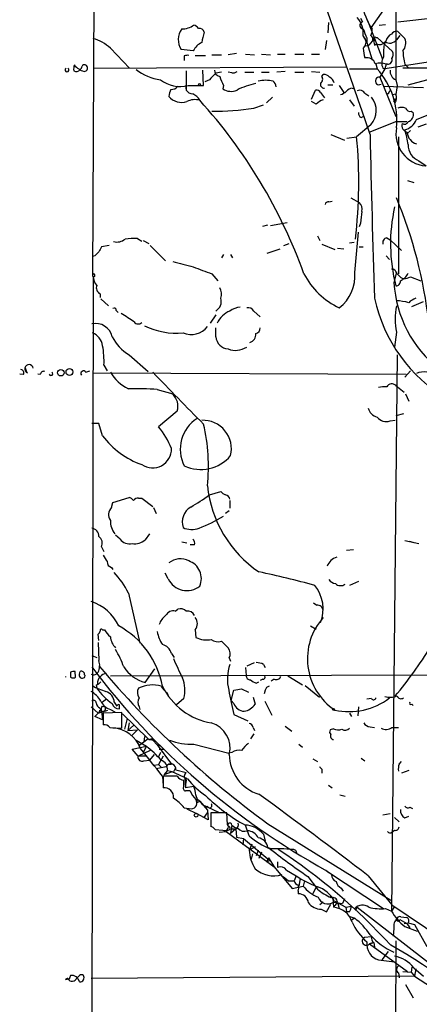
# Model space of a CAD drawing. Extents: x 3 to 894, y 10 to 879.
# Drawn here: x 40 to 93, y 571 to 701 of the extents above; entities that cross this region are included whole.
import ezdxf

# ---------------------------------------------------------------- set-up
doc = ezdxf.new("R2010")
doc.units = 0
doc.header["$MEASUREMENT"] = 0
doc.layers.add('MAIN', color=5, linetype='CONTINUOUS')

msp = doc.modelspace()

# ---------------------------------------------------------------- linework, layer by layer
at = {"layer": 'MAIN'}
for p, q in [((50.038, 737.1079), (49.6993, 667.4273)), ((89.662, 722.7146), (89.662, 693.3353)), ((88.0533, 702.5639), (86.36, 700.1933)), ((80.772, 700.8706), (80.6873, 699.5159)), ((85.0053, 701.4633), (85.2593, 700.9553)), ((85.9367, 701.1246), (86.106, 700.7013)), ((85.9367, 701.1246), (86.106, 700.7013)), ((86.106, 700.7013), (87.884, 696.0446)), ((89.916, 700.9553), (94.996, 701.5479)), ((87.4607, 700.5319), (88.3073, 700.6166)), ((89.916, 699.6853), (90.8473, 698.7539)), ((80.518, 698.4999), (80.3487, 697.3146)), ((85.344, 699.0926), (85.852, 698.2459)), ((85.852, 698.8386), (85.852, 698.2459)), ((85.852, 698.2459), (86.5293, 695.9599)), ((86.7833, 698.6693), (86.106, 697.9073)), ((86.868, 697.9073), (87.122, 698.0766)), ((87.0373, 698.9233), (87.2067, 698.9233)), ((87.2067, 698.9233), (89.2387, 697.0606)), ((88.392, 698.4999), (88.138, 698.0766)), ((90.17, 699.1773), (89.7467, 698.5846)), ((52.07, 697.4839), (54.61, 694.8593)), ((62.992, 697.1453), (61.3833, 697.3146)), ((68.6647, 696.8066), (67.564, 696.6373)), ((85.6827, 697.8226), (86.106, 697.9073)), ((61.8067, 696.4679), (61.8067, 695.8753)), ((63.246, 696.5526), (64.6007, 696.5526)), ((65.4473, 696.6373), (66.7173, 696.6373)), ((69.85, 696.7219), (71.0353, 696.6373)), ((71.9667, 696.7219), (73.152, 696.6373)), ((74.0833, 696.7219), (75.0993, 696.7219)), ((76.3693, 696.7219), (77.5547, 696.7219)), ((78.5707, 696.7219), (79.5867, 696.7219)), ((94.234, 695.7059), (88.2227, 694.7746)), ((49.784, 694.8593), (83.2273, 695.0286)), ((62.0607, 694.5206), (62.0607, 691.9806)), ((64.3467, 692.5733), (64.262, 694.6053)), ((66.7173, 694.3513), (65.9553, 694.1819)), ((68.072, 694.2666), (67.564, 694.3513)), ((69.7653, 694.3513), (70.9507, 694.3513)), ((71.9667, 694.3513), (72.9827, 694.3513)), ((75.0993, 694.4359), (73.9987, 694.3513)), ((76.3693, 694.3513), (77.5547, 694.3513)), ((78.5707, 694.4359), (79.6713, 694.3513)), ((83.566, 694.7746), (87.2067, 694.7746)), ((87.0373, 695.4519), (87.2067, 694.7746)), ((88.2227, 694.7746), (87.5453, 693.6739)), ((87.9687, 694.8593), (88.2227, 694.7746)), ((88.392, 695.3673), (88.2227, 694.7746)), ((88.5613, 695.3673), (88.392, 695.3673)), ((109.728, 694.9439), (90.5933, 694.8593)), ((90.8473, 695.3673), (91.2707, 694.9439)), ((91.2707, 692.6579), (98.3827, 694.6053)), ((65.1087, 693.3353), (64.516, 693.0813)), ((79.9253, 693.7586), (80.0947, 694.0126)), ((87.5453, 693.6739), (89.662, 688.5093)), ((89.662, 693.3353), (89.8313, 692.5733)), ((61.976, 692.5733), (62.0607, 691.9806)), ((62.3147, 692.5733), (64.3467, 692.5733)), ((66.9713, 692.5733), (66.8867, 692.1499)), ((78.5707, 690.7953), (79.0787, 691.9806)), ((79.756, 691.6419), (80.264, 690.9646)), ((80.6873, 692.6579), (81.3647, 692.6579)), ((82.2113, 692.5733), (82.804, 691.6419)), ((83.9047, 692.2346), (84.2433, 692.1499)), ((88.0533, 692.4886), (93.3027, 692.3193)), ((88.8153, 691.8113), (88.9847, 691.9806)), ((73.406, 691.0493), (72.644, 690.2873)), ((79.1633, 690.1179), (78.5707, 690.4566)), ((83.566, 690.7106), (84.1587, 689.8639)), ((85.598, 691.5573), (86.106, 691.2186)), ((89.2387, 691.3879), (89.662, 691.4726)), ((89.408, 690.5413), (89.662, 690.7106)), ((89.5773, 690.2873), (89.408, 690.5413)), ((70.9507, 689.6099), (72.2207, 690.0333)), ((91.694, 689.1866), (91.948, 689.0173)), ((92.3713, 688.0859), (95.3347, 689.2713)), ((85.09, 688.3399), (85.5133, 688.5939)), ((86.2753, 686.4773), (89.662, 687.8319)), ((89.662, 687.8319), (91.1013, 687.8319)), ((86.36, 687.4086), (84.4973, 685.7999)), ((91.6093, 686.6466), (91.1013, 686.2233)), ((93.6413, 687.4933), (92.5407, 687.0699)), ((81.1107, 686.1386), (82.8887, 685.3766)), ((83.2273, 685.6306), (84.4973, 685.7999)), ((90.0007, 685.7999), (90.0007, 667.7659)), ((92.71, 682.6673), (93.6413, 681.9899)), ((91.186, 680.0426), (92.0327, 679.7886)), ((80.8567, 677.2486), (81.28, 677.3333)), ((83.7353, 677.7566), (84.836, 677.1639)), ((72.136, 674.0313), (72.8133, 674.2006)), ((73.152, 674.1159), (75.3533, 674.5393)), ((85.0053, 674.4546), (84.836, 673.9466)), ((55.626, 672.4226), (56.2187, 672.0839)), ((56.388, 672.1686), (57.15, 671.7453)), ((79.3327, 672.7613), (79.6713, 672.1686)), ((84.2433, 667.9353), (84.7513, 673.2693)), ((88.4767, 672.5073), (88.9, 672.2533)), ((88.9, 672.2533), (90.424, 670.8139)), ((51.9007, 671.4913), (50.8847, 671.3219)), ((57.3193, 671.4913), (59.3513, 669.4593)), ((72.7287, 670.4753), (74.422, 671.0679)), ((74.93, 671.4913), (75.6073, 671.7453)), ((79.9253, 671.6606), (81.6187, 670.9833)), ((81.9573, 671.1526), (82.804, 671.0679)), ((83.566, 671.8299), (84.1587, 671.9146)), ((84.836, 671.3219), (85.344, 671.3219)), ((50.038, 670.1366), (49.6993, 670.0519)), ((66.9713, 670.3059), (66.7173, 669.8826)), ((67.9027, 670.3059), (68.1567, 669.8826)), ((88.392, 670.1366), (88.8153, 669.6286)), ((49.784, 667.4273), (49.53, 495.9773)), ((49.784, 667.4273), (49.8687, 667.0886)), ((49.9533, 667.3426), (49.784, 667.4273)), ((65.4473, 667.7659), (66.2093, 666.8346)), ((89.7467, 668.0199), (89.408, 666.5806)), ((90.3393, 667.2579), (90.678, 667.0886)), ((91.6093, 667.3426), (92.964, 666.8346)), ((50.7153, 665.1413), (50.7153, 664.6333)), ((50.8, 664.4639), (51.816, 663.5326)), ((91.7787, 663.4479), (93.3027, 664.1253)), ((52.832, 662.9399), (53.086, 662.6859)), ((65.9553, 662.3473), (65.1933, 661.2466)), ((70.9507, 662.8553), (71.7973, 662.0933)), ((65.9553, 659.4686), (65.9553, 660.6539)), ((89.7467, 660.0613), (89.4927, 658.1139)), ((54.5253, 657.0979), (57.0653, 654.8966)), ((89.8313, 657.0979), (89.0693, 583.7766)), ((41.0633, 654.8119), (40.894, 655.3199)), ((51.2233, 655.7433), (51.6467, 654.9813)), ((40.64, 654.4733), (40.132, 654.5579)), ((42.8413, 654.4733), (42.5027, 654.5579)), ((48.8527, 654.8119), (49.3607, 654.9813)), ((49.6993, 654.7273), (91.0167, 654.5579)), ((91.6093, 654.9813), (90.8473, 654.1346)), ((89.662, 653.0339), (90.7627, 652.1873)), ((58.2507, 652.5259), (60.2827, 651.9333)), ((90.932, 651.9333), (91.3553, 651.0019)), ((60.8753, 649.6473), (58.42, 647.6153)), ((90.678, 649.3086), (89.662, 649.0546)), ((50.546, 648.0386), (49.6147, 648.0386)), ((51.054, 646.4299), (50.546, 648.0386)), ((88.9, 648.3773), (89.5773, 648.4619)), ((65.1087, 638.6406), (66.6327, 639.0639)), ((52.2393, 636.9473), (52.4087, 637.6246)), ((52.4087, 637.6246), (54.5253, 638.3019)), ((55.7953, 638.2173), (56.2187, 638.2173)), ((56.2187, 638.2173), (57.658, 637.1166)), ((67.818, 637.8786), (67.818, 636.8626)), ((57.7427, 636.9473), (58.0813, 636.1853)), ((67.7333, 636.5239), (67.2253, 636.1853)), ((53.34, 632.7986), (52.7473, 633.3066)), ((57.2347, 633.4759), (56.642, 632.7139)), ((61.468, 632.4599), (62.1453, 632.2906)), ((63.1613, 632.0366), (62.5687, 632.0366)), ((90.8473, 632.6293), (92.71, 632.2059)), ((91.44, 632.5446), (92.0327, 632.3753)), ((50.8847, 631.7826), (51.2233, 631.1899)), ((83.1427, 631.3593), (84.074, 631.4439)), ((52.2393, 629.0733), (52.4087, 628.8193)), ((59.69, 627.5493), (59.2667, 628.3113)), ((84.7513, 627.2106), (83.566, 626.7026)), ((54.4407, 625.6866), (55.9647, 619.0826)), ((78.8247, 624.4166), (79.248, 624.0779)), ((60.6213, 623.3159), (60.96, 623.5699)), ((50.546, 619.4213), (50.4613, 620.2679)), ((51.054, 620.8606), (51.308, 620.8606)), ((63.246, 620.8606), (63.3307, 619.8446)), ((78.4013, 621.3686), (79.1633, 620.9453)), ((50.4613, 619.1673), (50.546, 616.7966)), ((60.1133, 617.7279), (60.452, 617.2199)), ((49.6147, 617.4739), (50.292, 617.2199)), ((67.7333, 617.1353), (67.9027, 616.7119)), ((70.104, 616.1193), (71.0353, 616.5426)), ((46.8207, 615.2726), (46.8207, 614.5953)), ((47.498, 614.5953), (47.4133, 615.3573)), ((48.006, 615.0186), (48.0907, 615.3573)), ((52.07, 614.7646), (117.2633, 615.0186)), ((56.642, 613.9179), (57.912, 615.6959)), ((69.85, 615.8653), (69.9347, 614.8493)), ((72.2207, 616.2886), (72.4747, 615.8653)), ((46.1433, 614.6799), (46.1433, 614.5953)), ((71.2893, 613.8333), (71.628, 614.0026)), ((72.136, 614.3413), (71.7973, 614.1719)), ((73.66, 614.3413), (73.2367, 614.0873)), ((75.438, 614.7646), (77.3853, 613.5793)), ((50.2073, 613.5793), (50.292, 613.1559)), ((67.9873, 611.5473), (68.326, 612.9019)), ((69.342, 613.0713), (70.2733, 612.6479)), ((72.4747, 612.9019), (72.3053, 612.3939)), ((77.724, 613.4946), (79.5867, 611.9706)), ((51.562, 611.7166), (51.054, 611.2933)), ((52.578, 611.2933), (52.9167, 610.7853)), ((61.722, 611.8013), (60.7907, 610.9546)), ((68.326, 611.1239), (67.9873, 611.5473)), ((70.866, 611.9706), (71.12, 611.0393)), ((72.39, 611.4626), (73.3213, 609.5999)), ((86.4447, 611.8013), (85.852, 611.7166)), ((49.53, 610.7006), (50.4613, 609.8539)), ((50.4613, 609.8539), (50.038, 609.4306)), ((50.4613, 609.8539), (51.7313, 610.2773)), ((50.7153, 610.1926), (50.4613, 609.8539)), ((50.6307, 609.9386), (50.4613, 609.8539)), ((50.7153, 610.5313), (50.8847, 610.1926)), ((50.8847, 610.1926), (51.054, 609.0073)), ((50.9693, 610.7853), (51.3927, 610.7006)), ((53.594, 609.9386), (51.1387, 609.8539)), ((51.1387, 609.8539), (51.1387, 608.3299)), ((52.07, 610.3619), (52.6627, 610.0233)), ((53.594, 607.9066), (53.594, 609.9386)), ((55.88, 610.7006), (55.9647, 610.3619)), ((83.566, 609.8539), (83.82, 609.4306)), ((84.7513, 610.7006), (84.6667, 609.5153)), ((91.7787, 611.0393), (91.948, 610.8699)), ((51.054, 609.0073), (50.038, 609.4306)), ((53.6787, 609.7693), (57.0653, 606.4673)), ((54.2713, 609.1766), (53.9327, 607.7373)), ((54.5253, 608.5839), (54.356, 607.5679)), ((68.326, 609.6846), (70.1887, 608.8379)), ((51.9853, 607.9913), (53.594, 607.9066)), ((54.356, 607.5679), (55.118, 608.2453)), ((54.356, 607.5679), (55.626, 607.6526)), ((55.626, 607.6526), (54.864, 606.8906)), ((70.866, 607.9913), (71.0353, 607.5679)), ((75.0993, 608.1606), (75.946, 607.4833)), ((81.4493, 607.8219), (81.026, 607.6526)), ((86.2753, 608.0759), (86.868, 607.9913)), ((89.154, 607.9913), (90.0007, 607.9913)), ((55.4567, 606.2979), (56.8113, 605.5359)), ((56.4727, 606.0439), (55.7953, 605.5359)), ((56.5573, 606.8059), (56.4727, 606.0439)), ((57.0653, 606.4673), (56.4727, 606.0439)), ((57.0653, 606.4673), (57.658, 606.2979)), ((57.4887, 606.5519), (57.658, 606.2979)), ((57.658, 606.2979), (58.2507, 605.7053)), ((70.9507, 607.1446), (70.5273, 606.4673)), ((54.9487, 605.1126), (56.8113, 605.5359)), ((55.7107, 604.1813), (54.9487, 605.1126)), ((57.3193, 604.9433), (55.7107, 604.1813)), ((56.8113, 605.5359), (56.388, 604.6893)), ((58.674, 605.5359), (58.2507, 605.7053)), ((58.2507, 605.7053), (60.1133, 603.1653)), ((58.674, 604.6893), (58.42, 604.0966)), ((58.5047, 605.1126), (59.0973, 605.1126)), ((63.0767, 605.7899), (67.6487, 604.6046)), ((68.072, 604.6893), (67.6487, 604.6046)), ((76.8773, 605.7899), (77.3853, 605.3666)), ((56.7267, 604.1813), (55.7107, 604.1813)), ((56.4727, 603.5886), (57.2347, 603.6733)), ((57.8273, 604.4353), (57.2347, 603.6733)), ((59.0127, 604.1813), (58.42, 603.0806)), ((78.74, 603.8426), (79.3327, 603.5039)), ((85.09, 603.9273), (85.598, 603.5886)), ((90.0853, 603.1653), (90.424, 603.5039)), ((57.8273, 602.9959), (58.42, 603.0806)), ((58.0813, 602.5726), (59.436, 602.8266)), ((58.42, 603.0806), (58.7587, 602.7419)), ((59.6053, 602.3186), (59.0973, 601.7259)), ((60.198, 602.1493), (59.0973, 601.7259)), ((59.6053, 602.3186), (60.3673, 602.1493)), ((59.7747, 603.1653), (60.1133, 603.1653)), ((62.23, 601.2179), (60.198, 602.1493)), ((60.6213, 602.5726), (60.3673, 602.1493)), ((60.6213, 602.5726), (60.706, 602.4033)), ((60.706, 602.4033), (62.0607, 602.0646)), ((79.9253, 602.4879), (79.9253, 601.9799)), ((91.3553, 602.3186), (90.424, 601.9799)), ((58.928, 601.5566), (59.0127, 600.2866)), ((60.8753, 601.5566), (59.0127, 601.5566)), ((59.0127, 601.5566), (59.0127, 600.0326)), ((61.722, 600.2019), (61.722, 601.0486)), ((61.8913, 601.3873), (61.976, 600.0326)), ((62.0607, 601.0486), (61.976, 600.4559)), ((61.976, 600.4559), (61.976, 600.0326)), ((63.0767, 600.2019), (61.976, 600.0326)), ((62.5687, 599.6093), (61.976, 599.6093)), ((80.772, 600.3713), (81.28, 600.0326)), ((63.5, 598.5933), (63.8387, 598.2546)), ((63.5, 598.0853), (63.8387, 598.2546)), ((63.8387, 598.2546), (64.1773, 597.8313)), ((63.8387, 598.2546), (64.8547, 597.0693)), ((82.296, 599.1013), (82.9733, 598.9319)), ((61.8067, 597.4079), (62.738, 597.2386)), ((62.1453, 597.2386), (63.4153, 596.6459)), ((64.1773, 597.8313), (66.294, 596.8153)), ((64.8547, 597.5773), (64.6007, 597.4079)), ((64.8547, 597.0693), (64.9393, 595.7993)), ((91.5247, 597.4926), (91.8633, 597.3233)), ((64.9393, 595.7993), (63.4153, 596.6459)), ((64.4313, 596.1379), (64.8547, 596.7306)), ((67.3947, 596.7306), (65.278, 596.7306)), ((65.278, 596.7306), (65.278, 594.9526)), ((67.4793, 595.2066), (67.3947, 596.7306)), ((87.9687, 596.4766), (88.9, 596.6459)), ((89.4927, 596.1379), (90.0853, 595.5453)), ((90.8473, 596.0533), (91.3553, 596.3073)), ((65.8707, 594.5293), (66.8867, 594.4446)), ((66.3787, 594.1906), (67.31, 594.2753)), ((67.564, 594.4446), (67.31, 594.2753)), ((67.31, 594.2753), (73.66, 589.6186)), ((67.818, 594.6139), (68.58, 594.6139)), ((68.072, 595.1219), (67.9027, 594.0213)), ((68.58, 594.6139), (67.9027, 594.0213)), ((68.58, 594.6139), (68.6647, 593.5133)), ((70.358, 593.6826), (69.85, 595.1219)), ((72.8133, 595.2913), (88.9847, 585.2159)), ((89.154, 594.1906), (89.4927, 594.4446)), ((68.6647, 593.5133), (69.596, 593.3439)), ((69.596, 593.3439), (69.5113, 592.4973)), ((69.596, 593.3439), (73.0673, 590.4653)), ((72.2207, 593.9366), (72.4747, 593.0053)), ((70.6967, 592.5819), (70.358, 591.8199)), ((71.12, 592.2433), (70.358, 591.8199)), ((71.5433, 591.8199), (71.2893, 591.0579)), ((72.8133, 592.1586), (73.3213, 591.9893)), ((70.7813, 591.3119), (70.612, 590.6346)), ((71.9667, 591.5659), (71.628, 590.7193)), ((72.898, 590.8039), (72.644, 590.2959)), ((72.644, 590.2959), (73.0673, 590.4653)), ((72.898, 590.8039), (73.66, 589.6186)), ((73.66, 589.6186), (76.0307, 586.7399)), ((74.0833, 590.2959), (74.0833, 589.5339)), ((75.2687, 589.1953), (76.5387, 588.4333)), ((80.4333, 589.1953), (80.8567, 588.8566)), ((80.518, 589.1106), (88.0533, 584.1153)), ((74.8453, 588.3486), (75.5227, 587.7559)), ((76.5387, 588.4333), (76.2847, 587.7559)), ((77.0467, 588.0946), (76.8773, 587.0786)), ((77.0467, 588.0946), (76.8773, 587.0786)), ((78.0627, 588.3486), (79.3327, 586.6553)), ((86.0213, 588.4333), (89.154, 584.6233)), ((75.5227, 587.7559), (76.2847, 587.7559)), ((76.0307, 586.7399), (77.47, 587.0786)), ((77.6393, 587.7559), (77.47, 587.0786)), ((79.1633, 586.9939), (78.74, 586.0626)), ((82.4653, 586.8246), (82.7193, 586.4013)), ((76.7927, 586.4013), (76.7927, 586.0626)), ((81.026, 585.8086), (81.3647, 585.4699)), ((81.3647, 585.4699), (81.4493, 584.2846)), ((82.8887, 585.3853), (82.6347, 584.7926)), ((80.0947, 584.9619), (79.6713, 584.6233)), ((79.8407, 584.0306), (80.518, 583.6919)), ((80.518, 583.6919), (81.1107, 584.7079)), ((81.4493, 584.9619), (82.6347, 584.7926)), ((81.9573, 584.9619), (81.4493, 584.2846)), ((81.534, 585.1313), (83.058, 584.2846)), ((81.9573, 584.9619), (82.2113, 584.1153)), ((83.058, 584.2846), (83.82, 584.4539)), ((83.058, 584.2846), (83.1427, 583.6919)), ((84.4127, 583.9459), (84.2433, 584.1153)), ((84.582, 584.2846), (111.1673, 563.6259)), ((88.3073, 584.1153), (89.0693, 583.7766)), ((89.4927, 584.3693), (89.0693, 583.7766)), ((89.154, 584.6233), (104.394, 574.2093)), ((83.566, 583.6919), (83.1427, 583.6919)), ((83.4813, 583.0993), (84.2433, 582.8453)), ((84.2433, 582.8453), (83.82, 582.5913)), ((90.17, 582.6759), (91.1013, 582.1679)), ((90.3393, 583.0146), (91.1013, 582.9299)), ((89.408, 581.4906), (89.3233, 580.4746)), ((91.1013, 582.1679), (90.7627, 582.0833)), ((91.1013, 582.1679), (90.7627, 582.0833)), ((90.8473, 581.7446), (92.456, 581.1519)), ((91.1013, 582.1679), (91.5247, 581.5753)), ((91.2707, 582.2526), (92.1173, 581.9986)), ((92.1173, 581.9986), (93.726, 579.1199)), ((86.4447, 580.3899), (85.5133, 580.3053)), ((86.6987, 579.6279), (86.1907, 579.4586)), ((86.1907, 579.4586), (86.7833, 579.6279)), ((86.1907, 579.4586), (91.186, 575.8179)), ((86.7833, 579.6279), (86.868, 579.0353)), ((89.662, 579.8819), (89.4927, 546.3539)), ((88.646, 578.4426), (87.7993, 577.3419)), ((87.376, 577.3419), (89.4927, 577.0879)), ((91.7787, 576.4106), (91.694, 575.7333)), ((92.0327, 576.3259), (93.3027, 575.2253)), ((92.2867, 576.1566), (92.1173, 575.2253)), ((46.6513, 574.8019), (46.1433, 574.7173)), ((92.1173, 575.2253), (49.53, 574.8866)), ((90.0007, 575.6486), (90.0853, 574.9713)), ((90.5933, 575.8179), (91.694, 575.7333)), ((91.694, 575.7333), (92.1173, 575.2253)), ((92.1173, 575.2253), (98.298, 571.1613)), ((90.932, 574.1246), (91.948, 572.3466))]:
    msp.add_line(p, q, dxfattribs=at)
for centre, radius in [((63.7963, 692.7003), 0.1338), ((46.6836, 654.8238), 0.4531), ((45.5506, 654.7273), 0.4233), ((81.4493, 610.362), 0.1197), ((63.3518, 596.4132), 0.2413)]:
    msp.add_circle(centre, radius, dxfattribs=at)
for centre, radius, start, end in [((-3896.8061, -681.3539), 4211.2912, 18.9486414, 19.6492113), ((95.05, 705.4483), 10.1008, 192.129502, 212.481416), ((82.1463, 699.4461), 3.2172, 353.691669, 40.791374), ((85.3948, 700.4981), 0.4769, 106.508201, 263.88535), ((63.4823, 698.605), 2.4639, 144.838619, 211.581909), ((61.4014, 703.0361), 3.0129, 271.266608, 303.782368), ((62.7384, 699.4318), 1.1509, 36.018589, 72.906421), ((63.748, 699.4012), 0.7118, 16.268254, 96.348192), ((402.9602, 614.2674), 349.1183, 165.85215, 166.081317), ((381.9439, 826.4402), 322.4168, 203.084589, 203.313756), ((85.3868, 699.8121), 1.162, 326.884348, 10.502431), ((89.7045, 698.9865), 0.7301, 73.160946, 150.45075), ((48.5689, 693.8742), 5.0287, 45.874984, 76.01709), ((65.1929, 696.0449), 2.4607, 116.558803, 153.43599), ((84.6463, 698.3159), 1.0858, 309.982582, 28.77681), ((85.9789, 698.6269), 0.6695, 341.573171, 55.301057), ((86.9527, 698.7539), 0.1894, 63.462013, 206.537987), ((88.3515, 698.4579), 1.5824, 172.322568, 200.362373), ((87.5304, 698.8186), 0.847, 241.171424, 324.820116), ((96.9836, 696.7642), 8.9424, 171.560731, 182.984534), ((88.8365, 699.3466), 1.187, 238.862405, 320.06465), ((89.6478, 698.1896), 1.2936, 116.565051, 166.120598), ((89.421, 698.1548), 1.547, 319.267348, 22.78425), ((91.6035, 698.0754), 6.2874, 185.398213, 197.221652), ((88.4291, 696.6647), 0.9012, 323.550995, 26.058953), ((99.0154, 697.4413), 8.4273, 182.012868, 194.247146), ((62.2725, 695.3241), 1.235, 84.107066, 112.158071), ((85.8563, 695.0878), 1.1553, 18.370647, 102.918788), ((87.5584, 693.4715), 2.071, 66.264484, 107.006111), ((89.1153, 695.514), 1.3204, 143.543207, 209.726043), ((88.5806, 695.9638), 0.5968, 268.146818, 16.099686), ((46.355, 694.6269), 0.2648, 118.655351, 61.344649), ((49.1901, 694.69), 1.9535, 162.340474, 184.974823), ((47.5742, 695.071), 0.6419, 239.039305, 323.578205), ((49.2681, 696.8158), 2.4723, 218.328267, 254.290177), ((47.7939, 695.1559), 0.5525, 302.493463, 355.577431), ((48.641, 694.9862), 0.3224, 66.806076, 156.782742), ((48.6256, 694.8708), 0.4357, 266.460576, 70.924669), ((59.6805, 700.2239), 6.9617, 232.647483, 261.68728), ((277.1818, 482.1088), 299.3186, 134.885408, 135.114592), ((66.6688, 694.6173), 0.8829, 180.77878, 256.541369), ((68.2837, 694.8591), 0.6292, 250.338213, 317.731211), ((79.5197, 687.9592), 10.2733, 354.560223, 41.560638), ((90.1275, 694.4782), 1.2341, 174.088444, 247.839069), ((61.2562, 696.5943), 4.158, 231.609196, 284.748122), ((363.0028, 820.149), 322.3511, 203.084564, 203.313777), ((72.517, 688.1317), 5.1275, 79.053192, 100.946808), ((72.8711, 692.3231), 1.046, 4.430213, 53.677846), ((80.2156, 692.7274), 0.4952, 158.127696, 275.609274), ((79.4366, 693.416), 0.5968, 302.358529, 35.03213), ((80.1915, 693.0271), 0.9902, 40.782042, 95.60984), ((80.4759, 692.7004), 1.079, 11.303684, 64.448991), ((87.4748, 693.18), 0.4989, 81.876394, 298.743369), ((62.0285, 691.0196), 2.2567, 152.394829, 177.096769), ((60.1158, 693.1097), 1.048, 265.232726, 323.657111), ((62.992, 692.5732), 1.1039, 212.469202, 265.599304), ((67.9629, 693.6598), 1.8542, 234.520156, 295.09455), ((73.1771, 683.1238), 9.9019, 101.489797, 116.561946), ((79.1633, 691.3033), 0.6826, 29.738635, 97.11981), ((81.9755, 693.0145), 1.6763, 283.988163, 314.129898), ((84.3103, 690.607), 1.6774, 103.993164, 134.113543), ((84.9207, 691.2185), 0.7574, 26.575202, 116.565051), ((88.5614, 691.7548), 0.2602, 229.379598, 12.545532), ((386.0999, 649.6551), 299.3611, 171.757331, 171.986511), ((61.4742, 692.595), 2.2412, 220.686421, 287.423567), ((63.2059, 688.4017), 2.3125, 74.118587, 117.299714), ((62.1027, 689.6519), 1.9906, 29.295036, 66.158505), ((12.6425, 644.3634), 69.002, 19.825524, 42.101961), ((81.0116, 688.2415), 2.6338, 110.372473, 134.567756), ((84.3052, 689.2777), 2.7778, 317.709522, 39.62625), ((89.535, 690.6259), 0.1526, 33.700477, 213.66924), ((88.5194, 690.9223), 1.2338, 329.025891, 22.170487), ((65.9545, 718.579), 29.3968, 269.011393, 279.785341), ((85.4286, 688.9326), 0.6826, 172.87186, 240.261365), ((90.424, 688.1288), 1.5658, 71.068631, 108.931369), ((91.5347, 689.7974), 0.6312, 197.280921, 284.617437), ((91.0505, 688.7439), 0.9382, 283.574119, 16.941992), ((90.805, 687.959), 0.4827, 232.135426, 344.734472), ((90.2449, 688.9436), 2.2928, 285.232106, 338.032932), ((93.9166, 686.2151), 4.2405, 169.535144, 265.131332), ((91.3786, 687.2888), 0.9167, 161.616441, 257.871192), ((80.6147, 683.4868), 10.7347, 6.940177, 17.592511), ((92.8393, 686.4556), 1.6545, 182.182235, 253.569421), ((22.266, 679.8505), 62.515, 353.097932, 5.460961), ((1296.6563, 708.5635), 1210.5887, 181.0614056, 182.0836342), ((93.4587, 684.7241), 2.1888, 178.434445, 249.997884), ((35.668, 655.028), 58.6608, 6.251648, 22.796405), ((80.7889, 676.8), 0.4537, 81.405541, 165.982133), ((84.1164, 676.3172), 1.1112, 342.258079, 49.639196), ((111.2421, 671.7165), 22.2846, 167.416979, 194.445752), ((466.0897, 632.8666), 383.3469, 173.542736, 173.771919), ((52.9167, 673.6924), 1.7452, 255.959775, 309.095611), ((55.2028, 665.1413), 7.2936, 86.673626, 99.354356), ((88.5667, 671.8775), 0.6361, 98.13265, 199.936166), ((220.0702, 586.2933), 189.3505, 153.316988, 153.54613), ((177.2919, 543.3907), 179.6053, 134.885409, 135.114591), ((73.07, 714.7682), 47.1603, 254.267562, 257.660924), ((76.6394, 700.9718), 35.0413, 247.078736, 251.373531), ((89.1771, 667.7967), 0.5721, 5.405678, 100.860186), ((50.1223, 667.4273), 0.423, 126.831975, 180), ((51.697, 667.5456), 1.9167, 183.538667, 222.85825), ((49.8052, 667.5331), 0.2413, 307.862488, 74.742799), ((86.4292, 672.3154), 9.9727, 207.141882, 244.979323), ((79.0271, 667.4397), 5.2396, 307.424313, 5.427477), ((238.2304, 815.7166), 209.5513, 224.880575, 225.109739), ((89.4505, 668.6548), 1.9899, 293.83678, 336.16322), ((90.1284, 670.9382), 3.8886, 278.125101, 292.385024), ((51.0539, 665.9032), 0.8338, 156.032627, 246.038907), ((65.2569, 665.0645), 1.4693, 339.444868, 34.810572), ((105.0718, 667.5426), 15.6933, 183.514434, 231.650203), ((89.6718, 666.7467), 0.5895, 269.047426, 8.575461), ((65.1298, 664.1677), 1.5504, 302.169905, 14.221776), ((106.8185, 668.8184), 20.4023, 192.080184, 239.407816), ((93.2036, 662.0795), 2.6338, 110.372473, 134.567756), ((52.5781, 662.9964), 0.2602, 347.454468, 130.620402), ((69.3153, 660.9226), 2.4448, 93.343754, 127.765635), ((70.2029, 662.4462), 0.8524, 28.681808, 102.438404), ((97.3655, 661.7969), 7.814, 167.166028, 192.833257), ((89.5124, 657.5056), 6.7084, 74.054956, 87.998458), ((39.9982, 639.8771), 26.3647, 54.781269, 59.171534), ((68.9887, 659.9275), 3.1532, 111.794324, 155.270166), ((50.114, 658.9466), 2.2709, 13.289641, 102.701491), ((55.75, 661.8454), 0.6957, 218.12346, 312.355128), ((60.796, 669.708), 9.7677, 244.281512, 274.941055), ((62.6865, 662.5259), 2.7568, 247.6297, 321.858882), ((71.0564, 660.6187), 0.7417, 281.532613, 2.720065), ((48.924, 657.9678), 2.1532, 8.425507, 68.895815), ((57.3431, 661.9217), 5.5865, 206.047209, 239.708865), ((67.7031, 659.6077), 1.7533, 184.550338, 265.449663), ((70.089, 659.7716), 1.1222, 288.371981, 6.154123), ((40.3432, 656.2937), 10.894, 357.104003, 10.523119), ((68.545, 660.3712), 2.6961, 248.662677, 303.149574), ((41.3585, 655.2428), 0.5569, 7.958402, 247.787772), ((40.2167, 654.6849), 0.4733, 333.440363, 79.703815), ((40.9369, 654.6007), 0.2461, 30.951781, 59.100118), ((43.3022, 654.4545), 0.4613, 73.399492, 177.664214), ((44.2556, 654.6055), 0.2337, 191.747296, 62.009702), ((48.5564, 654.6002), 0.3642, 35.544994, 215.523047), ((56.8938, 657.6297), 5.5865, 210.291135, 243.952791), ((295.3496, 879.9449), 327.3869, 223.445678, 225.122278), ((93.345, 652.3561), 2.4852, 81.18127, 113.066602), ((88.2225, 648.9738), 3.8991, 86.261973, 102.538849), ((89.1258, 652.5543), 0.7195, 41.810798, 154.45003), ((55.4135, 610.6345), 41.9874, 86.125417, 91.327597), ((58.6195, 650.2823), 2.3435, 344.27827, 44.789088), ((87.5665, 650.4306), 1.5866, 193.114797, 256.893056), ((88.3919, 649.7598), 1.4729, 216.421767, 290.179521), ((48.9509, 640.108), 12.084, 22.521826, 38.408115), ((66.0662, 644.6609), 4.7988, 122.327606, 207.42528), ((64.2459, 644.7003), 3.7647, 346.24724, 92.332216), ((40.6754, 642.3946), 24.3154, 353.935899, 13.216625), ((59.8276, 652.9176), 10.9118, 216.481333, 250.686636), ((57.6361, 644.6532), 2.4786, 235.119902, 1.928251), ((63.9661, 647.1265), 5.1505, 245.211806, 319.846604), ((80.3677, 641.3928), 15.5919, 185.767634, 235.907658), ((53.8274, 653.1813), 18.4038, 298.657295, 307.805847), ((67.5646, 639.742), 1.1525, 216.041628, 252.877899), ((67.0563, 637.8789), 0.7802, 12.509691, 77.490309), ((54.1873, 637.202), 1.1507, 36.016391, 72.917772), ((55.7107, 637.54), 0.6826, 82.88019, 150.261365), ((53.022, 636.0139), 1.2182, 129.981422, 218.601043), ((63.9285, 635.0085), 2.3917, 122.220211, 196.665743), ((56.9776, 651.8118), 18.8351, 291.086367, 302.045238), ((54.8635, 635.1973), 2.7941, 178.839271, 218.031455), ((49.5301, 633.222), 1.0194, 355.234025, 85.239626), ((62.7965, 636.7999), 2.7351, 244.923753, 290.492298), ((49.9597, 632.271), 1.0461, 332.165946, 55.910395), ((54.6247, 633.8061), 1.6327, 218.104599, 281.446203), ((55.2211, 634.3739), 2.1851, 262.838557, 310.56233), ((62.5262, 632.2482), 0.6695, 341.573171, 55.301057), ((263.0425, 757.2585), 246.8296, 210.85116, 211.080343), ((52.3874, 629.7999), 0.7415, 177.263766, 258.479439), ((61.281, 627.788), 2.4074, 62.320493, 128.733776), ((61.6174, 627.6143), 2.4346, 335.84061, 71.266619), ((82.5594, 628.4192), 2.1228, 108.873655, 157.178128), ((44.1048, 620.5754), 11.5306, 26.31283, 42.706048), ((42.378, 491.1549), 140.4062, 74.883286, 77.975843), ((62.1403, 628.7583), 2.7324, 206.262145, 308.431879), ((75.0944, 623.583), 4.9939, 338.982011, 38.659092), ((81.788, 628.0572), 1.1039, 212.469202, 265.599304), ((82.3849, 627.6129), 0.9462, 223.916653, 308.451757), ((47.4993, 618.6195), 6.3025, 25.860879, 71.203685), ((60.3568, 622.2256), 1.1219, 76.363831, 153.66562), ((61.2988, 622.526), 1.0975, 46.033708, 107.980951), ((62.2159, 622.2858), 1.0417, 24.833146, 98.568024), ((79.3609, 623.3512), 0.7354, 3.851386, 98.830866), ((60.7058, 620.8609), 2.3029, 126.027922, 162.90349), ((62.2725, 621.665), 1.2628, 320.433184, 39.563318), ((86.1713, 617.0376), 8.1504, 138.207376, 236.042428), ((50.1652, 620.7334), 0.5517, 302.460041, 355.623597), ((50.8847, 620.7759), 0.1894, 26.578587, 206.537987), ((54.0169, 622.2997), 3.0674, 207.979423, 230.602432), ((47.704, 611.3522), 11.4111, 10.388693, 61.375395), ((62.0368, 621.1389), 3.8233, 188.002943, 215.598998), ((54.4237, 620.1578), 2.3648, 185.544966, 224.854375), ((58.568, 617.3681), 1.5866, 13.106944, 76.885203), ((64.6972, 622.5215), 3.0055, 242.956664, 282.792859), ((66.294, 620.8181), 1.5408, 232.812535, 285.945907), ((278.8155, 830.5881), 299.354, 224.885409, 225.114592), ((40.5089, 610.9352), 14.2506, 20.603244, 30.817784), ((66.4533, 617.6632), 1.3846, 337.587678, 36.660509), ((48.4482, 646.8068), 53.7903, 319.873127, 328.341404), ((48.7262, 616.1334), 1.9369, 333.613543, 20.023544), ((695.9403, 912.1213), 700.728, 204.9035256, 205.1327155), ((71.1739, 614.2847), 2.2608, 62.418273, 87.074191), ((47.2441, 614.4255), 0.947, 79.708141, 116.556934), ((48.3446, 614.8492), 0.3786, 153.421413, 296.578587), ((48.26, 614.9678), 0.4247, 355.421237, 113.492649), ((49.8687, 615.6111), 0.6825, 240.245747, 330.264491), ((128.3308, 675.3742), 98.6279, 217.049858, 241.001979), ((51.7144, 613.774), 1.3379, 96.540223, 181.087791), ((145.9969, 695.7854), 124.3177, 219.904342, 233.936478), ((57.7945, 618.4394), 4.6661, 212.244225, 255.700189), ((73.3443, 614.3148), 5.8682, 160.345059, 193.932049), ((47.1594, 615.23), 0.7194, 241.913927, 298.079046), ((48.4929, 614.7645), 0.2548, 274.750569, 41.659678), ((49.8693, 614.6792), 1.1506, 287.082228, 323.98361), ((58.1379, 612.9373), 3.7598, 342.413705, 24.736931), ((70.5131, 614.835), 0.5786, 178.583743, 271.406357), ((71.6937, 615.4587), 1.675, 225.863544, 256.028469), ((72.1925, 614.5952), 0.2602, 257.454468, 40.620402), ((73.9141, 614.9338), 0.6447, 246.787406, 336.807244), ((47.8356, 609.7682), 3.4145, 29.751542, 60.248458), ((53.8915, 620.8211), 8.4411, 240.221947, 253.381049), ((56.6848, 617.5167), 7.7385, 214.299557, 235.700443), ((51.0491, 611.2646), 1.5292, 1.075411, 73.738596), ((56.6735, 612.5766), 1.0521, 146.58937, 221.037856), ((57.5986, 609.5313), 4.0484, 73.34793, 116.451124), ((65.8133, 618.435), 8.6614, 215.462855, 225.011226), ((66.8443, 617.2622), 8.8039, 205.948891, 260.311605), ((872.3306, 780.6221), 821.9751, 191.7736211, 192.0027987), ((26.484, 866.9866), 257.5069, 279.351389, 279.580572), ((73.0672, 612.8174), 0.5985, 98.116564, 171.883436), ((49.8576, 611.2109), 0.3498, 359.623167, 133.980692), ((51.0178, 611.2874), 0.8143, 185.553068, 248.194671), ((52.5858, 612.2401), 1.9477, 203.527303, 254.643745), ((53.1881, 611.3332), 0.8891, 193.615798, 274.334456), ((56.8112, 611.2932), 1.1038, 147.523632, 212.471989), ((69.8381, 611.7289), 1.6286, 201.806636, 264.453935), ((83.5236, 618.6577), 8.5942, 257.19402, 308.005201), ((86.7269, 611.9423), 0.3155, 206.548806, 349.701651), ((88.8936, 614.6333), 2.6639, 255.412878, 290.609917), ((90.3454, 612.3154), 0.5432, 198.848533, 307.7538), ((91.6517, 611.1663), 0.1796, 135, 315), ((50.7577, 610.0656), 0.1796, 45, 225), ((51.0117, 610.503), 0.4292, 226.321685, 27.412843), ((51.8159, 610.3621), 0.9465, 153.440363, 190.316217), ((53.1283, 610.7853), 0.2116, 53.124688, 180), ((-73.7446, 610.7006), 127.0002, 359.885409, 0.114591), ((69.3135, 612.2531), 2.1764, 279.713345, 326.10257), ((64.3837, 605.2729), 3.4527, 345.960537, 73.528049), ((86.36, 609.1765), 1.1039, 212.469202, 265.599304), ((51.2355, 607.3441), 0.9905, 40.799562, 95.608144), ((52.2068, 603.8346), 4.077, 19.526487, 87.161456), ((70.2732, 607.9065), 0.5988, 8.140927, 81.859073), ((81.3376, 607.3947), 0.4045, 140.386678, 235.873798), ((82.0843, 608.8805), 1.2344, 239.042611, 292.164276), ((82.9538, 608.4472), 0.8167, 240.36824, 318.554055), ((88.3755, 608.9488), 1.234, 237.62353, 309.113002), ((57.2558, 606.6155), 0.2414, 217.88123, 344.726148), ((62.5991, 613.2076), 7.4331, 248.370929, 273.683992), ((81.534, 606.8482), 0.4733, 153.429535, 259.689739), ((-149.7677, 439.4993), 264.2281, 37.830211, 38.836652), ((43.8089, 589.9922), 20.265, 42.462754, 50.087312), ((68.961, 603.5463), 1.448, 74.744881, 127.874984), ((72.3465, 602.8701), 3.6504, 124.606903, 145.393097), ((56.2399, 604.0754), 0.5397, 168.683821, 295.558299), ((58.2591, 602.4192), 1.35, 355.726295, 68.278981), ((73.2669, 604.4714), 5.5337, 180.37378, 252.772657), ((-25.0945, 687.6959), 119.784, 314.885409, 315.114524), ((60.0287, 602.4879), 0.6826, 352.88019, 150.254078), ((62.4417, 601.5566), 0.635, 126.869898, 233.130102), ((164.4434, 687.3197), 119.7487, 224.876984, 225.106133), ((92.3721, 602.488), 2.385, 163.501866, 186.116015), ((61.8068, 602.1496), 1.1043, 212.481141, 265.595723), ((70.8144, 608.0857), 10.9936, 218.660948, 235.582981), ((59.182, 598.8473), 1.1973, 351.866514, 98.128749), ((62.0465, 599.9902), 0.3874, 146.880041, 259.51391), ((66.0488, 601.2044), 3.8282, 204.624302, 224.763999), ((58.3514, 598.5318), 5.0118, 6.524767, 19.465337), ((56.0046, 592.2826), 7.7416, 41.455853, 55.699253), ((62.6714, 598.043), 0.8072, 274.732988, 35.229874), ((61.6372, 598.297), 1.8748, 353.516374, 25.404613), ((80.5876, 615.0789), 22.6623, 225.134796, 241.718114), ((-328.1685, 49.0134), 680.0934, 52.4813956, 53.9950395), ((65.1369, 597.7043), 0.3095, 204.229434, 43.140571), ((91.4682, 597.0975), 1.2148, 177.338971, 239.263526), ((91.2424, 597.8031), 0.4196, 199.665766, 312.276444), ((64.939, 593.8514), 1.1522, 36.039438, 72.889228), ((67.1286, 594.8679), 0.4875, 240.253661, 44.002785), ((67.7952, 595.1057), 0.2773, 3.349473, 213.512416), ((67.5781, 594.6986), 0.2544, 266.822669, 93.177331), ((69.229, 596.3072), 1.6564, 225.692222, 256.203697), ((68.259, 595.2128), 0.6796, 298.190536, 13.886967), ((69.723, 595.4818), 1.1848, 221.379725, 288.757614), ((69.6225, 591.6901), 3.4348, 40.847908, 87.61725), ((70.0818, 592.7478), 1.6123, 24.977176, 89.211038), ((88.8961, 594.5022), 0.4044, 214.126202, 309.613322), ((89.6302, 594.8785), 0.4552, 252.416941, 358.665732), ((77.477, 602.0589), 10.9928, 229.638859, 246.350328), ((71.3318, 591.9471), 1.4965, 8.124688, 81.875312), ((75.6079, 592.1033), 5.2575, 183.089941, 211.393248), ((126.6856, 659.6655), 86.315, 231.453148, 235.714362), ((73.744, 563.7834), 28.214, 85.351172, 91.374344), ((31.65, 526.9583), 77.626, 42.387586, 56.788678), ((76.1154, 591.3967), 0.5149, 9.456834, 99.46781), ((73.5678, 592.1093), 3.6776, 228.272531, 287.537766), ((74.4644, 588.6237), 0.9868, 35.40065, 112.719021), ((83.9409, 599.3702), 13.2064, 235.909477, 249.577654), ((82.1472, 588.5541), 0.9531, 177.08326, 247.859223), ((76.8775, 587.8406), 0.5988, 188.131456, 261.857718), ((75.776, 586.8246), 1.1013, 337.395743, 22.604257), ((80.8417, 589.6034), 4.2122, 216.826643, 250.235372), ((78.2471, 583.4788), 3.6789, 26.691117, 72.837272), ((87.4589, 597.7955), 13.7891, 233.891182, 242.58849), ((83.0438, 587.9816), 1.2936, 193.879402, 243.434949), ((76.8444, 584.755), 1.3086, 5.3625, 92.264186), ((80.6873, 586.0626), 1.3387, 198.433595, 304.694342), ((81.3289, 584.9653), 0.6284, 359.69, 110.31807), ((79.8196, 586.1051), 2.0746, 216.286056, 270.582743), ((81.2464, 581.5071), 2.7849, 17.343838, 85.82189), ((82.2954, 584.5388), 1.527, 326.315136, 356.812677), ((85.2734, 583.1135), 1.4369, 54.588866, 135.797955), ((169.1823, 541.7853), 94.6752, 153.327151, 153.556306), ((87.757, 591.3561), 7.2617, 256.858422, 274.346118), ((78.4142, 575.4262), 9.4351, 33.573686, 51.843694), ((95.7192, 587.8013), 7.773, 211.183465, 231.18743), ((90.9263, 581.7597), 1.5419, 135.246986, 190.050599), ((89.9583, 582.676), 0.2116, 126.875312, 359.972935), ((90.17, 582.6757), 0.3788, 63.45524, 153.401126), ((90.9602, 582.5348), 0.4195, 317.73366, 70.347095), ((90.8386, 585.4469), 7.5992, 204.154486, 228.989478), ((85.7868, 579.8298), 0.5485, 119.906825, 317.415768), ((93.2717, 586.9422), 9.4137, 221.994179, 245.768009), ((87.4183, 580.2911), 0.9786, 174.205515, 222.664383), ((87.9911, 579.4125), 2.16, 172.013945, 253.455229), ((49.7651, 509.9733), 79.6422, 46.355515, 60.498438), ((88.604, 573.4901), 4.4495, 39.593379, 78.478692), ((90.2635, 576.0942), 0.5174, 110.147741, 239.469316), ((46.4186, 574.59), 0.3033, 77.934269, 155.183959), ((47.0573, 575.1718), 0.6421, 206.369517, 341.804899), ((173.7359, 532.7059), 133.8752, 161.443679, 161.672862), ((46.9404, 574.2244), 1.0921, 12.636363, 96.292683), ((-36.8007, 659.8031), 119.7133, 314.87688, 315.106097), ((48.26, 574.9714), 0.4232, 53.116564, 126.883436), ((48.0483, 575.0136), 0.552, 265.604479, 32.466416)]:
    msp.add_arc(centre, radius, start, end, dxfattribs=at)

doc.saveas('drawing.dxf')
